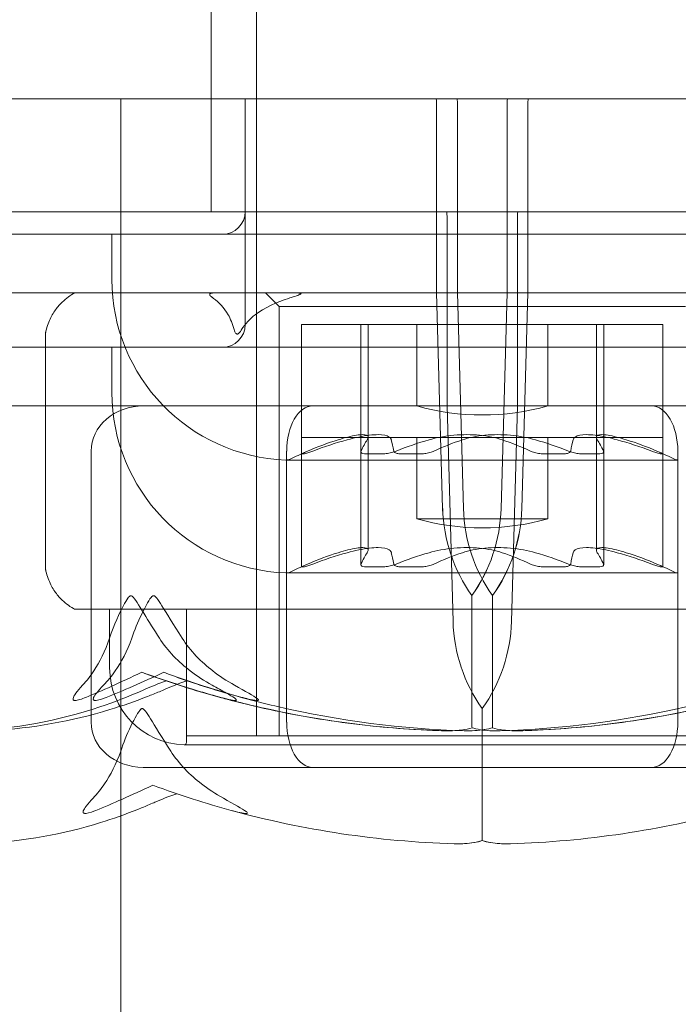
# Model space of a CAD drawing. Units: millimetres. Extents: x -2550 to 4476, y -2050 to 4926.
# Drawn here: x 2866 to 2881, y 2814 to 2835 of the extents above; entities that cross this region are included whole.
import ezdxf

# ---------------------------------------------------------------- set-up
doc = ezdxf.new("R2010")
doc.units = ezdxf.units.MM

# ---------------------------------------------------------------- blocks, each defined once
blk = doc.blocks.new('A$C4a9164ee')
at = {"color": 0, "linetype": 'Continuous', "lineweight": 0}
for p, q in [((-5385.564, -676.359), (-5385.564, -576.359)), ((-5386.564, -666.059), (-5386.564, -672.059)), ((-5388.386, -669.559), (-5403.596, -669.559)), ((-5388.564, -669.559), (-5388.564, -703.559)), ((-5388.239, -669.559), (-5388.386, -669.559)), ((-5388.239, -669.559), (-5387.235, -669.559)), ((-5386.397, -669.559), (-5387.235, -669.559)), ((-5374.061, -669.559), (-5386.397, -669.559)), ((-5385.814, -669.559), (-5385.814, -672.059)), ((-5381.575, -669.659), (-5381.575, -673.859)), ((-5381.114, -673.859), (-5381.114, -669.659)), ((-5380.015, -673.859), (-5380.015, -669.659)), ((-5379.554, -669.659), (-5379.554, -673.859)), ((-5388.594, -672.059), (-5403.596, -672.059)), ((-5388.484, -672.059), (-5388.594, -672.059)), ((-5388.484, -672.059), (-5387.486, -672.059)), ((-5386.73, -672.059), (-5387.486, -672.059)), ((-5374.399, -672.059), (-5386.73, -672.059)), ((-5385.814, -672.059), (-5385.814, -674.559)), ((-5385.564, -676.359), (-5385.564, -672.059)), ((-5381.344, -676.359), (-5381.344, -672.159)), ((-5379.785, -672.159), (-5379.785, -676.359)), ((-5368.564, -672.559), (-5392.564, -672.559)), ((-5388.764, -672.559), (-5388.764, -673.559)), ((-5367.314, -673.859), (-5393.814, -673.859)), ((-5367.314, -673.859), (-5393.066, -673.859)), ((-5385.064, -674.159), (-5385.364, -673.859)), ((-5381.575, -673.859), (-5381.441, -678.628)), ((-5381.575, -673.859), (-5381.441, -678.628)), ((-5380.981, -678.628), (-5381.114, -673.859)), ((-5380.981, -678.628), (-5381.114, -673.859)), ((-5380.148, -678.628), (-5380.015, -673.859)), ((-5380.148, -678.628), (-5380.015, -673.859)), ((-5379.554, -673.859), (-5379.688, -678.628)), ((-5379.554, -673.859), (-5379.688, -678.628)), ((-5385.064, -674.159), (-5383.082, -674.159)), ((-5385.064, -674.159), (-5385.064, -680.859)), ((-5383.082, -674.159), (-5376.064, -674.159)), ((-5384.564, -674.559), (-5384.431, -674.559)), ((-5384.564, -677.059), (-5384.564, -674.559)), ((-5384.431, -674.559), (-5383.754, -674.559)), ((-5383.754, -674.559), (-5383.253, -674.559)), ((-5383.253, -674.559), (-5383.132, -674.559)), ((-5383.253, -677.059), (-5383.253, -674.559)), ((-5383.132, -674.559), (-5382.785, -674.559)), ((-5383.091, -674.559), (-5383.091, -677.052)), ((-5382.785, -674.559), (-5382.474, -674.559)), ((-5382.474, -674.559), (-5381.741, -674.559)), ((-5382.014, -676.359), (-5382.014, -674.559)), ((-5381.741, -674.559), (-5380.124, -674.559)), ((-5380.124, -674.559), (-5379.496, -674.559)), ((-5379.496, -674.559), (-5379.186, -674.559)), ((-5379.186, -674.559), (-5378.788, -674.559)), ((-5379.114, -676.359), (-5379.114, -674.559)), ((-5378.788, -674.559), (-5378.607, -674.559)), ((-5378.607, -674.559), (-5378.551, -674.559)), ((-5378.551, -674.559), (-5377.576, -674.559)), ((-5378.038, -674.559), (-5378.038, -677.052)), ((-5377.876, -677.059), (-5377.876, -674.559)), ((-5377.576, -674.559), (-5376.811, -674.559)), ((-5376.811, -674.559), (-5376.618, -674.559)), ((-5376.618, -674.559), (-5376.567, -674.559)), ((-5376.567, -674.559), (-5376.565, -674.559)), ((-5376.565, -677.059), (-5376.565, -674.559)), ((-5390.238, -674.778), (-5390.238, -679.94)), ((-5368.564, -675.059), (-5392.564, -675.059)), ((-5388.764, -675.059), (-5388.764, -676.059)), ((-5367.314, -676.359), (-5393.814, -676.359)), ((-5367.314, -676.359), (-5393.814, -676.359)), ((-5385.564, -676.359), (-5385.564, -683.659)), ((-5381.211, -681.128), (-5381.344, -676.359)), ((-5379.785, -676.359), (-5379.918, -681.128)), ((-5384.564, -677.059), (-5384.431, -677.059)), ((-5384.564, -679.92), (-5384.564, -677.059)), ((-5384.431, -677.059), (-5383.754, -677.059)), ((-5383.754, -677.059), (-5383.253, -677.059)), ((-5383.253, -677.059), (-5383.132, -677.059)), ((-5383.253, -679.876), (-5383.253, -677.059)), ((-5383.132, -677.059), (-5382.785, -677.059)), ((-5383.091, -677.059), (-5383.091, -679.552)), ((-5382.785, -677.059), (-5382.474, -677.059)), ((-5382.474, -677.059), (-5381.741, -677.059)), ((-5382.014, -678.859), (-5382.014, -677.059)), ((-5381.741, -677.059), (-5380.124, -677.059)), ((-5380.124, -677.059), (-5379.496, -677.059)), ((-5379.496, -677.059), (-5379.186, -677.059)), ((-5379.186, -677.059), (-5378.788, -677.059)), ((-5379.114, -678.859), (-5379.114, -677.059)), ((-5378.788, -677.059), (-5378.607, -677.059)), ((-5378.607, -677.059), (-5378.551, -677.059)), ((-5378.551, -677.059), (-5377.576, -677.059)), ((-5378.038, -677.059), (-5378.038, -679.552)), ((-5377.876, -679.876), (-5377.876, -677.059)), ((-5377.576, -677.059), (-5376.811, -677.059)), ((-5376.811, -677.059), (-5376.618, -677.059)), ((-5376.618, -677.059), (-5376.567, -677.059)), ((-5376.567, -677.059), (-5376.565, -677.059)), ((-5376.565, -679.92), (-5376.565, -677.059)), ((-5389.225, -677.359), (-5389.225, -683.359)), ((-5384.895, -677.359), (-5384.895, -683.359)), ((-5376.234, -677.359), (-5376.234, -683.359)), ((-5384.905, -677.556), (-5376.224, -677.556)), ((-5380.735, -678.859), (-5382.014, -678.859)), ((-5379.114, -678.859), (-5380.735, -678.859)), ((-5384.905, -680.056), (-5376.224, -680.056)), ((-5380.795, -680.559), (-5380.792, -680.559)), ((-5380.792, -680.559), (-5380.792, -683.359)), ((-5380.337, -680.559), (-5380.337, -683.359)), ((-5380.334, -680.559), (-5380.337, -680.559)), ((-5389.548, -680.859), (-5389.566, -680.859)), ((-5389.548, -680.859), (-5386.549, -680.859)), ((-5388.814, -680.859), (-5388.814, -682.159)), ((-5387.114, -680.859), (-5387.114, -683.659)), ((-5387.114, -680.859), (-5387.114, -683.808)), ((-5384.563, -680.859), (-5386.549, -680.859)), ((-5385.064, -680.859), (-5385.064, -683.659)), ((-5384.563, -680.859), (-5377.733, -680.859)), ((-5375.58, -680.859), (-5377.733, -680.859)), ((-5380.564, -683.059), (-5380.564, -685.859)), ((-5387.114, -683.659), (-5384.229, -683.659)), ((-5384.229, -683.659), (-5374.014, -683.659)), ((-5387.164, -683.858), (-5373.964, -683.858)), ((-5388.07, -684.359), (-5384.317, -684.359)), ((-5384.317, -684.359), (-5376.812, -684.359)), ((-5376.812, -684.359), (-5373.059, -684.359))]:
    blk.add_line(p, q, dxfattribs=at)
for centre, radius, start, end in [((-5386.314, -672.059), 0.5, 270, 0), ((-5384.764, -673.559), 4, 180, 267.8753), ((-5388.914, -675.059), 1.379, 120.6458, 135.4374), ((-5389.566, -673.959), 0.1, 90, 120.6458), ((-5386.314, -674.559), 0.5, 270, 0), ((-5384.764, -676.059), 4, 180, 267.8753), ((-5380.564, -671.203), 5.356, 254.2934, 285.7066), ((-5380.564, -686.304), 9.745, 113.6068, 115.8801), ((-5380.564, -686.304), 9.745, 64.1199, 66.3932), ((-5384.905, -677.356), 0.2, 267.8753, 270), ((-5384.905, -677.356), 0.2, 270, 295.8801), ((-5376.224, -677.356), 0.2, 244.1199, 270), ((-5380.564, -673.703), 5.356, 254.2934, 285.7066), ((-5380.564, -688.804), 9.745, 113.6068, 115.8801), ((-5380.564, -688.804), 9.745, 64.1199, 66.3932), ((-5384.905, -679.856), 0.2, 267.8753, 270), ((-5384.905, -679.856), 0.2, 270, 295.8801), ((-5376.224, -679.856), 0.2, 244.1199, 270), ((-5388.914, -679.659), 1.379, 224.5626, 239.3542), ((-5389.566, -680.759), 0.1, 239.3542, 270), ((-5377.712, -681.03), 3.5, 181.6, 215.4281), ((-5383.416, -681.03), 3.5, 324.5719, 358.4), ((-5387.114, -682.159), 1.7, 180, 268.2635), ((-5387.164, -683.808), 0.05, 268.2635, 270), ((-5387.164, -683.808), 0.05, 270, 360), ((-5380.564, -665.001), 21.058, 254.688, 268.301), ((-5380.564, -665.001), 21.058, 271.699, 285.312)]:
    blk.add_arc(centre, radius, start, end, dxfattribs=at)
at = {"color": 0, "linetype": 'Continuous', "lineweight": 0, "extrusion": (0, 0, -1)}
for centre, major_axis, ratio, start_param, end_param in [((-5381.586, -669.659), (0, 0.1), 0.11234, 0, 1.570796), ((-5388.07, -677.359), (1.155, 0), 0.866025, -3.141593, -1.570796), ((-5384.317, -677.359), (0, -1), 0.57735, -4.712389, -3.141593), ((-5381.322, -686.304), (0, 9.498), 0.9376, -0.343017, -0.253121), ((-5382.713, -686.304), (0, 9.498), 0.167668, -0.343017, -0.253121), ((-5382.739, -686.304), (0, 9.498), 0.067826, 0.253121, 0.343017), ((-5379.174, -686.304), (0, 9.498), 0.769932, -0.343017, -0.253121), ((-5381.524, -686.304), (0, 9.498), 0.897944, 0.253121, 0.343017), ((-5379.349, -686.304), (0, 9.498), 0.830118, 0.253121, 0.343017), ((-5384.537, -686.304), (0, 8.886), 0.117896, -0.024376, 0.024376), ((-5382.142, -686.304), (0, 8.886), 0.918934, -0.024376, 0.024376), ((-5378.17, -686.304), (0, 8.886), 0.801038, -0.024376, 0.024376), ((-5377.483, -678.53), (0, 3.5), 0.999904, -2.189134, -1.598722), ((-5377.495, -678.53), (0, 3.5), 0.996358, -2.189134, -1.598722), ((-5383.199, -678.53), (3.512, 0), 0.996561, 0.027925, 0.618338), ((-5383.186, -678.53), (0, -3.5), 0.999904, -1.542871, -0.952459), ((-5381.322, -688.804), (0, 9.498), 0.9376, -0.343017, -0.253121), ((-5382.713, -688.804), (0, 9.498), 0.167668, -0.343017, -0.253121), ((-5382.739, -688.804), (0, 9.498), 0.067826, 0.253121, 0.343017), ((-5379.174, -688.804), (0, 9.498), 0.769932, -0.343017, -0.253121), ((-5381.524, -688.804), (0, 9.498), 0.897944, 0.253121, 0.343017), ((-5379.349, -688.804), (0, 9.498), 0.830118, 0.253121, 0.343017), ((-5384.537, -688.804), (0, 8.886), 0.117896, -0.024376, 0.024376), ((-5382.142, -688.804), (0, 8.886), 0.918934, -0.024376, 0.024376), ((-5378.17, -688.804), (0, 8.886), 0.801038, -0.024376, 0.024376), ((-5380.564, -662.501), (21.759, 0), 0.967781, 1.89778, 1.924542), ((-5380.564, -662.501), (0, -21.058), 0.966518, 0.326983, 0.353746), ((-5388.07, -683.359), (-1.155, 0), 0.866025, -1.570796, 0), ((-5384.317, -683.359), (0, 1), 0.57735, -3.141593, -1.570796)]:
    blk.add_ellipse(centre, major_axis=major_axis, ratio=ratio, start_param=start_param, end_param=end_param, dxfattribs=at)
at = {"color": 0, "linetype": 'Continuous', "lineweight": 0}
for centre, major_axis, ratio, start_param, end_param in [((-5381.128, -669.659), (0, -0.1), 0.139999, -4.712389, -3.141593), ((-5380.001, -669.659), (0, 0.1), 0.139999, 0, 1.570796), ((-5379.543, -669.659), (0, -0.1), 0.11234, -3.141593, -1.570796), ((-5381.357, -672.159), (0, -0.1), 0.126182, -4.712389, -3.141593), ((-5379.772, -672.159), (0, -0.1), 0.126182, -3.141593, -1.570796), ((-5376.812, -677.359), (0, -1), 0.57735, -4.712389, -3.141593), ((-5381.78, -686.304), (0, 9.498), 0.830118, 0.253121, 0.343017), ((-5379.605, -686.304), (0, 9.498), 0.897944, 0.253121, 0.343017), ((-5381.955, -686.304), (0, 9.498), 0.769932, -0.343017, -0.253121), ((-5378.39, -686.304), (0, 9.498), 0.067826, 0.253121, 0.343017), ((-5378.416, -686.304), (0, 9.498), 0.167668, -0.343017, -0.253121), ((-5379.807, -686.304), (0, 9.498), 0.9376, -0.343017, -0.253121), ((-5382.959, -686.304), (0, 8.886), 0.801038, -0.024376, 0.024376), ((-5378.987, -686.304), (0, 8.886), 0.918934, -0.024376, 0.024376), ((-5376.592, -686.304), (0, 8.886), 0.117896, -0.024376, 0.024376), ((-5377.93, -678.53), (-3.512, 0), 0.996561, 0.027925, 0.618338), ((-5377.943, -678.53), (0, -3.5), 0.999904, -1.542871, -0.952459), ((-5383.646, -678.53), (0, 3.5), 0.999904, -2.189134, -1.598722), ((-5383.634, -678.53), (0, 3.5), 0.996358, -2.189134, -1.598722), ((-5381.78, -688.804), (0, 9.498), 0.830118, 0.253121, 0.343017), ((-5379.605, -688.804), (0, 9.498), 0.897944, 0.253121, 0.343017), ((-5381.955, -688.804), (0, 9.498), 0.769932, -0.343017, -0.253121), ((-5378.39, -688.804), (0, 9.498), 0.067826, 0.253121, 0.343017), ((-5378.416, -688.804), (0, 9.498), 0.167668, -0.343017, -0.253121), ((-5379.807, -688.804), (0, 9.498), 0.9376, -0.343017, -0.253121), ((-5382.959, -688.804), (0, 8.886), 0.801038, -0.024376, 0.024376), ((-5378.987, -688.804), (0, 8.886), 0.918934, -0.024376, 0.024376), ((-5376.592, -688.804), (0, 8.886), 0.117896, -0.024376, 0.024376), ((-5376.812, -683.359), (0, 1), 0.57735, -3.141593, -1.570796)]:
    blk.add_ellipse(centre, major_axis=major_axis, ratio=ratio, start_param=start_param, end_param=end_param, dxfattribs=at)
for points, knots in [([(-5386.54, -673.959), (-5386.545, -673.956), (-5386.55, -673.952), (-5386.575, -673.933), (-5386.589, -673.919), (-5386.598, -673.901), (-5386.6, -673.895), (-5386.599, -673.886), (-5386.599, -673.883), (-5386.596, -673.879), (-5386.595, -673.877), (-5386.591, -673.874), (-5386.59, -673.873), (-5386.585, -673.87), (-5386.583, -673.869), (-5386.576, -673.866), (-5386.572, -673.865), (-5386.562, -673.862), (-5386.556, -673.861), (-5386.542, -673.86), (-5386.533, -673.859), (-5386.523, -673.859), (-5386.52, -673.859), (-5386.518, -673.859)], [-0.0810389, -0.0810389, -0.0810389, -0.0810389, -0.07768755, -0.07768755, -0.06192411, -0.06192411, -0.0558771, -0.0558771, -0.05330019, -0.05330019, -0.05184342, -0.05184342, -0.05073123, -0.05073123, -0.04950786, -0.04950786, -0.04769336, -0.04769336, -0.04517154, -0.04517154, -0.04098571, -0.04098571, -0.03972293, -0.03972293, -0.03972293, -0.03972293]), ([(-5384.633, -673.859), (-5384.627, -673.859), (-5384.621, -673.859), (-5384.608, -673.86), (-5384.6, -673.86), (-5384.589, -673.862), (-5384.585, -673.863), (-5384.58, -673.866), (-5384.578, -673.867), (-5384.577, -673.869), (-5384.576, -673.871), (-5384.577, -673.873), (-5384.578, -673.875), (-5384.582, -673.879), (-5384.584, -673.881), (-5384.593, -673.886), (-5384.599, -673.89), (-5384.619, -673.899), (-5384.635, -673.906), (-5384.688, -673.926), (-5384.738, -673.942), (-5384.794, -673.959)], [0.03886345, 0.03886345, 0.03886345, 0.03886345, 0.04161464, 0.04161464, 0.04530148, 0.04530148, 0.04774127, 0.04774127, 0.04926927, 0.04926927, 0.0505413, 0.0505413, 0.05192749, 0.05192749, 0.05388136, 0.05388136, 0.05724586, 0.05724586, 0.06493196, 0.06493196, 0.08480098, 0.08480098, 0.08480098, 0.08480098]), ([(-5389.896, -674.092), (-5389.923, -674.119), (-5389.949, -674.148), (-5390, -674.211), (-5390.025, -674.245), (-5390.072, -674.319), (-5390.095, -674.359), (-5390.139, -674.445), (-5390.159, -674.492), (-5390.196, -674.592), (-5390.212, -674.645), (-5390.226, -674.703)], [0.13449305, 0.13449305, 0.13449305, 0.13449305, 0.15266041, 0.15266041, 0.17082778, 0.17082778, 0.18899514, 0.18899514, 0.20716251, 0.20716251, 0.22532987, 0.22532987, 0.22532987, 0.22532987]), ([(-5386.058, -674.666), (-5386.091, -674.544), (-5386.141, -674.427), (-5386.28, -674.184), (-5386.405, -674.057), (-5386.522, -673.972), (-5386.531, -673.965), (-5386.54, -673.959)], [1.5762113, 1.5762113, 1.5762113, 1.5762113, 1.6178337, 1.6178337, 1.6959587, 1.6959587, 1.7023959, 1.7023959, 1.7023959, 1.7023959]), ([(-5384.794, -673.959), (-5384.814, -673.965), (-5384.835, -673.972), (-5385.103, -674.057), (-5385.388, -674.184), (-5385.703, -674.427), (-5385.818, -674.544), (-5385.892, -674.666)], [0.3466474, 0.3466474, 0.3466474, 0.3466474, 0.3530846, 0.3530846, 0.4312096, 0.4312096, 0.472832, 0.472832, 0.472832, 0.472832]), ([(-5390.226, -674.703), (-5390.227, -674.707), (-5390.228, -674.712), (-5390.23, -674.722), (-5390.231, -674.726), (-5390.233, -674.735), (-5390.234, -674.739), (-5390.235, -674.748), (-5390.236, -674.752), (-5390.237, -674.762), (-5390.238, -674.763), (-5390.238, -674.778)], [0, 0, 0, 0, 0.001431276, 0.001431276, 0.002862552, 0.002862552, 0.004293827, 0.004293827, 0.005725103, 0.005725103, 0.007156379, 0.007156379, 0.007156379, 0.007156379]), ([(-5385.892, -674.666), (-5385.895, -674.671), (-5385.898, -674.676), (-5385.913, -674.699), (-5385.927, -674.72), (-5385.952, -674.749), (-5385.961, -674.757), (-5385.973, -674.764), (-5385.977, -674.766), (-5385.984, -674.768), (-5385.986, -674.769), (-5385.991, -674.769), (-5385.994, -674.769), (-5385.999, -674.767), (-5386.002, -674.766), (-5386.011, -674.761), (-5386.018, -674.756), (-5386.038, -674.728), (-5386.047, -674.703), (-5386.054, -674.68), (-5386.056, -674.673), (-5386.058, -674.666)], [-0.09226215, -0.09226215, -0.09226215, -0.09226215, -0.09106561, -0.09106561, -0.08601443, -0.08601443, -0.08210479, -0.08210479, -0.08002341, -0.08002341, -0.07879183, -0.07879183, -0.07764132, -0.07764132, -0.07601095, -0.07601095, -0.07273603, -0.07273603, -0.06667102, -0.06667102, -0.06446871, -0.06446871, -0.06446871, -0.06446871]), ([(-5383.112, -677.109), (-5383.096, -677.085), (-5383.089, -677.064), (-5383.094, -677.012), (-5383.138, -676.995), (-5383.212, -676.995), (-5383.286, -676.995), (-5383.398, -677.012), (-5383.605, -677.064), (-5383.678, -677.085), (-5383.754, -677.109)], [-0.0833284, -0.0833284, -0.0833284, -0.0833284, -0.0561491, -0.0561491, 0, 0, 0, 0.0561491, 0.0561491, 0.0833284, 0.0833284, 0.0833284, 0.0833284]), ([(-5383.552, -677.109), (-5383.466, -677.085), (-5383.381, -677.064), (-5383.133, -677.012), (-5382.984, -676.995), (-5382.872, -676.995), (-5382.76, -676.995), (-5382.672, -677.012), (-5382.599, -677.064), (-5382.584, -677.085), (-5382.577, -677.109)], [-0.0833284, -0.0833284, -0.0833284, -0.0833284, -0.0561491, -0.0561491, 0, 0, 0, 0.0561491, 0.0561491, 0.0833284, 0.0833284, 0.0833284, 0.0833284]), ([(-5380.124, -677.109), (-5380.195, -677.085), (-5380.272, -677.064), (-5380.526, -677.012), (-5380.718, -676.995), (-5380.904, -676.995), (-5381.09, -676.995), (-5381.291, -677.012), (-5381.57, -677.064), (-5381.659, -677.085), (-5381.741, -677.109)], [-0.0833284, -0.0833284, -0.0833284, -0.0833284, -0.0561491, -0.0561491, 0, 0, 0, 0.0561491, 0.0561491, 0.0833284, 0.0833284, 0.0833284, 0.0833284]), ([(-5381.005, -677.109), (-5380.934, -677.085), (-5380.856, -677.064), (-5380.603, -677.012), (-5380.411, -676.995), (-5380.225, -676.995), (-5380.039, -676.995), (-5379.838, -677.012), (-5379.559, -677.064), (-5379.47, -677.085), (-5379.388, -677.109)], [-0.0833284, -0.0833284, -0.0833284, -0.0833284, -0.0561491, -0.0561491, 0, 0, 0, 0.0561491, 0.0561491, 0.0833284, 0.0833284, 0.0833284, 0.0833284]), ([(-5377.576, -677.109), (-5377.663, -677.085), (-5377.748, -677.064), (-5377.996, -677.012), (-5378.144, -676.995), (-5378.256, -676.995), (-5378.368, -676.995), (-5378.457, -677.012), (-5378.53, -677.064), (-5378.545, -677.085), (-5378.551, -677.109)], [-0.0833284, -0.0833284, -0.0833284, -0.0833284, -0.0561491, -0.0561491, 0, 0, 0, 0.0561491, 0.0561491, 0.0833284, 0.0833284, 0.0833284, 0.0833284]), ([(-5378.017, -677.109), (-5378.033, -677.085), (-5378.04, -677.064), (-5378.035, -677.012), (-5377.991, -676.995), (-5377.917, -676.995), (-5377.843, -676.995), (-5377.731, -677.012), (-5377.524, -677.064), (-5377.451, -677.085), (-5377.375, -677.109)], [-0.0833284, -0.0833284, -0.0833284, -0.0833284, -0.0561491, -0.0561491, 0, 0, 0, 0.0561491, 0.0561491, 0.0833284, 0.0833284, 0.0833284, 0.0833284]), ([(-5384.431, -677.359), (-5384.444, -677.365), (-5384.456, -677.37), (-5384.497, -677.388), (-5384.521, -677.398), (-5384.537, -677.406), (-5384.552, -677.413), (-5384.562, -677.418), (-5384.565, -677.421), (-5384.564, -677.421), (-5384.562, -677.42)], [-0.01634781, -0.01634781, -0.01634781, -0.01634781, -0.01171475, -0.01171475, 0, 0, 0, 0.01139433, 0.01139433, 0.01586756, 0.01586756, 0.01586756, 0.01586756]), ([(-5384.511, -677.42), (-5384.509, -677.421), (-5384.506, -677.421), (-5384.491, -677.418), (-5384.472, -677.413), (-5384.449, -677.406), (-5384.425, -677.398), (-5384.394, -677.388), (-5384.346, -677.37), (-5384.332, -677.365), (-5384.317, -677.359)], [-0.01585624, -0.01585624, -0.01585624, -0.01585624, -0.01126064, -0.01126064, 0, 0, 0, 0.01171475, 0.01171475, 0.01634781, 0.01634781, 0.01634781, 0.01634781]), ([(-5383.132, -677.42), (-5383.145, -677.421), (-5383.157, -677.421), (-5383.196, -677.418), (-5383.218, -677.413), (-5383.231, -677.406), (-5383.246, -677.398), (-5383.253, -677.388), (-5383.253, -677.37), (-5383.251, -677.365), (-5383.249, -677.359)], [-0.01585624, -0.01585624, -0.01585624, -0.01585624, -0.01126064, -0.01126064, 0, 0, 0, 0.01171475, 0.01171475, 0.01634781, 0.01634781, 0.01634781, 0.01634781]), ([(-5382.474, -677.359), (-5382.488, -677.365), (-5382.502, -677.37), (-5382.555, -677.388), (-5382.596, -677.398), (-5382.634, -677.406), (-5382.671, -677.413), (-5382.71, -677.418), (-5382.76, -677.421), (-5382.773, -677.421), (-5382.785, -677.42)], [-0.01634781, -0.01634781, -0.01634781, -0.01634781, -0.01171475, -0.01171475, 0, 0, 0, 0.01139433, 0.01139433, 0.01586756, 0.01586756, 0.01586756, 0.01586756]), ([(-5382.522, -677.359), (-5382.521, -677.365), (-5382.519, -677.37), (-5382.507, -677.388), (-5382.49, -677.398), (-5382.468, -677.406), (-5382.446, -677.413), (-5382.417, -677.418), (-5382.37, -677.421), (-5382.356, -677.421), (-5382.341, -677.42)], [-0.01634781, -0.01634781, -0.01634781, -0.01634781, -0.01171475, -0.01171475, 0, 0, 0, 0.01126064, 0.01126064, 0.01585624, 0.01585624, 0.01585624, 0.01585624]), ([(-5381.943, -677.42), (-5381.928, -677.421), (-5381.913, -677.421), (-5381.859, -677.418), (-5381.818, -677.413), (-5381.782, -677.406), (-5381.744, -677.398), (-5381.705, -677.388), (-5381.658, -677.37), (-5381.645, -677.365), (-5381.633, -677.359)], [-0.01585624, -0.01585624, -0.01585624, -0.01585624, -0.01126064, -0.01126064, 0, 0, 0, 0.01171475, 0.01171475, 0.01634781, 0.01634781, 0.01634781, 0.01634781]), ([(-5379.186, -677.42), (-5379.201, -677.421), (-5379.216, -677.421), (-5379.27, -677.418), (-5379.311, -677.413), (-5379.347, -677.406), (-5379.385, -677.398), (-5379.424, -677.387), (-5379.472, -677.37), (-5379.484, -677.365), (-5379.496, -677.359)], [-0.01585624, -0.01585624, -0.01585624, -0.01585624, -0.01126064, -0.01126064, 0, 0, 0, 0.01184912, 0.01184912, 0.0163582, 0.0163582, 0.0163582, 0.0163582]), ([(-5378.607, -677.359), (-5378.608, -677.365), (-5378.61, -677.37), (-5378.622, -677.388), (-5378.639, -677.398), (-5378.661, -677.406), (-5378.683, -677.413), (-5378.712, -677.418), (-5378.759, -677.421), (-5378.773, -677.421), (-5378.788, -677.42)], [-0.01634781, -0.01634781, -0.01634781, -0.01634781, -0.01171475, -0.01171475, 0, 0, 0, 0.01126064, 0.01126064, 0.01585624, 0.01585624, 0.01585624, 0.01585624]), ([(-5378.655, -677.359), (-5378.641, -677.365), (-5378.627, -677.37), (-5378.574, -677.388), (-5378.533, -677.398), (-5378.495, -677.406), (-5378.458, -677.413), (-5378.419, -677.418), (-5378.369, -677.421), (-5378.356, -677.421), (-5378.343, -677.42)], [-0.01634781, -0.01634781, -0.01634781, -0.01634781, -0.01171475, -0.01171475, 0, 0, 0, 0.01139433, 0.01139433, 0.01586756, 0.01586756, 0.01586756, 0.01586756]), ([(-5377.997, -677.42), (-5377.984, -677.421), (-5377.971, -677.421), (-5377.933, -677.418), (-5377.911, -677.413), (-5377.898, -677.406), (-5377.883, -677.398), (-5377.875, -677.387), (-5377.876, -677.37), (-5377.878, -677.365), (-5377.88, -677.359)], [-0.01585624, -0.01585624, -0.01585624, -0.01585624, -0.01126064, -0.01126064, 0, 0, 0, 0.01184912, 0.01184912, 0.0163582, 0.0163582, 0.0163582, 0.0163582]), ([(-5376.618, -677.42), (-5376.62, -677.421), (-5376.623, -677.421), (-5376.638, -677.418), (-5376.657, -677.413), (-5376.68, -677.406), (-5376.704, -677.398), (-5376.735, -677.388), (-5376.783, -677.37), (-5376.797, -677.365), (-5376.811, -677.359)], [-0.01585624, -0.01585624, -0.01585624, -0.01585624, -0.01126064, -0.01126064, 0, 0, 0, 0.01171475, 0.01171475, 0.01634781, 0.01634781, 0.01634781, 0.01634781]), ([(-5376.697, -677.359), (-5376.685, -677.365), (-5376.672, -677.37), (-5376.632, -677.388), (-5376.608, -677.398), (-5376.592, -677.406), (-5376.577, -677.413), (-5376.567, -677.418), (-5376.564, -677.421), (-5376.565, -677.421), (-5376.567, -677.42)], [-0.01634781, -0.01634781, -0.01634781, -0.01634781, -0.01171475, -0.01171475, 0, 0, 0, 0.01139433, 0.01139433, 0.01586756, 0.01586756, 0.01586756, 0.01586756]), ([(-5383.112, -679.609), (-5383.096, -679.585), (-5383.089, -679.564), (-5383.094, -679.512), (-5383.138, -679.495), (-5383.212, -679.495), (-5383.286, -679.495), (-5383.398, -679.512), (-5383.605, -679.564), (-5383.678, -679.585), (-5383.754, -679.609)], [-0.0833284, -0.0833284, -0.0833284, -0.0833284, -0.0561491, -0.0561491, 0, 0, 0, 0.0561491, 0.0561491, 0.0833284, 0.0833284, 0.0833284, 0.0833284]), ([(-5383.552, -679.609), (-5383.466, -679.585), (-5383.381, -679.564), (-5383.133, -679.512), (-5382.984, -679.495), (-5382.872, -679.495), (-5382.76, -679.495), (-5382.672, -679.512), (-5382.599, -679.564), (-5382.584, -679.585), (-5382.577, -679.609)], [-0.0833284, -0.0833284, -0.0833284, -0.0833284, -0.0561491, -0.0561491, 0, 0, 0, 0.0561491, 0.0561491, 0.0833284, 0.0833284, 0.0833284, 0.0833284]), ([(-5380.124, -679.609), (-5380.195, -679.585), (-5380.272, -679.564), (-5380.526, -679.512), (-5380.718, -679.495), (-5380.904, -679.495), (-5381.09, -679.495), (-5381.291, -679.512), (-5381.57, -679.564), (-5381.659, -679.585), (-5381.741, -679.609)], [-0.0833284, -0.0833284, -0.0833284, -0.0833284, -0.0561491, -0.0561491, 0, 0, 0, 0.0561491, 0.0561491, 0.0833284, 0.0833284, 0.0833284, 0.0833284]), ([(-5381.005, -679.609), (-5380.934, -679.585), (-5380.856, -679.564), (-5380.603, -679.512), (-5380.411, -679.495), (-5380.225, -679.495), (-5380.039, -679.495), (-5379.838, -679.512), (-5379.559, -679.564), (-5379.47, -679.585), (-5379.388, -679.609)], [-0.0833284, -0.0833284, -0.0833284, -0.0833284, -0.0561491, -0.0561491, 0, 0, 0, 0.0561491, 0.0561491, 0.0833284, 0.0833284, 0.0833284, 0.0833284]), ([(-5377.576, -679.609), (-5377.663, -679.585), (-5377.748, -679.564), (-5377.996, -679.512), (-5378.144, -679.495), (-5378.256, -679.495), (-5378.368, -679.495), (-5378.457, -679.512), (-5378.53, -679.564), (-5378.545, -679.585), (-5378.551, -679.609)], [-0.0833284, -0.0833284, -0.0833284, -0.0833284, -0.0561491, -0.0561491, 0, 0, 0, 0.0561491, 0.0561491, 0.0833284, 0.0833284, 0.0833284, 0.0833284]), ([(-5378.017, -679.609), (-5378.033, -679.585), (-5378.04, -679.564), (-5378.035, -679.512), (-5377.991, -679.495), (-5377.917, -679.495), (-5377.843, -679.495), (-5377.731, -679.512), (-5377.524, -679.564), (-5377.451, -679.585), (-5377.375, -679.609)], [-0.0833284, -0.0833284, -0.0833284, -0.0833284, -0.0561491, -0.0561491, 0, 0, 0, 0.0561491, 0.0561491, 0.0833284, 0.0833284, 0.0833284, 0.0833284]), ([(-5390.238, -679.94), (-5390.238, -679.945), (-5390.238, -679.948), (-5390.238, -679.955), (-5390.237, -679.957), (-5390.236, -679.965), (-5390.235, -679.97), (-5390.234, -679.979), (-5390.233, -679.984), (-5390.231, -679.993), (-5390.23, -679.997), (-5390.228, -680.006), (-5390.227, -680.01), (-5390.226, -680.015), (-5390.226, -680.015), (-5390.226, -680.016)], [0.008615724, 0.008615724, 0.008615724, 0.008615724, 0.009078408, 0.009078408, 0.009886549, 0.009886549, 0.011285724, 0.011285724, 0.012684898, 0.012684898, 0.014084073, 0.014084073, 0.015483248, 0.015483248, 0.015611598, 0.015611598, 0.015611598, 0.015611598]), ([(-5384.431, -679.859), (-5384.444, -679.865), (-5384.456, -679.87), (-5384.497, -679.888), (-5384.521, -679.898), (-5384.537, -679.906), (-5384.552, -679.913), (-5384.562, -679.918), (-5384.565, -679.921), (-5384.564, -679.921), (-5384.562, -679.92)], [-0.01634781, -0.01634781, -0.01634781, -0.01634781, -0.01171475, -0.01171475, 0, 0, 0, 0.01139433, 0.01139433, 0.01586756, 0.01586756, 0.01586756, 0.01586756]), ([(-5384.511, -679.92), (-5384.509, -679.921), (-5384.506, -679.921), (-5384.491, -679.918), (-5384.472, -679.913), (-5384.449, -679.906), (-5384.425, -679.898), (-5384.394, -679.888), (-5384.346, -679.87), (-5384.332, -679.865), (-5384.317, -679.859)], [-0.01585624, -0.01585624, -0.01585624, -0.01585624, -0.01126064, -0.01126064, 0, 0, 0, 0.01171475, 0.01171475, 0.01634781, 0.01634781, 0.01634781, 0.01634781]), ([(-5383.132, -679.92), (-5383.145, -679.921), (-5383.157, -679.921), (-5383.196, -679.918), (-5383.218, -679.913), (-5383.231, -679.906), (-5383.246, -679.898), (-5383.253, -679.887), (-5383.253, -679.87), (-5383.251, -679.865), (-5383.249, -679.859)], [-0.01585624, -0.01585624, -0.01585624, -0.01585624, -0.01126064, -0.01126064, 0, 0, 0, 0.01184912, 0.01184912, 0.0163582, 0.0163582, 0.0163582, 0.0163582]), ([(-5382.474, -679.859), (-5382.488, -679.865), (-5382.502, -679.87), (-5382.555, -679.888), (-5382.596, -679.898), (-5382.634, -679.906), (-5382.671, -679.913), (-5382.71, -679.918), (-5382.76, -679.921), (-5382.773, -679.921), (-5382.785, -679.92)], [-0.01634781, -0.01634781, -0.01634781, -0.01634781, -0.01171475, -0.01171475, 0, 0, 0, 0.01139433, 0.01139433, 0.01586756, 0.01586756, 0.01586756, 0.01586756]), ([(-5382.522, -679.859), (-5382.521, -679.865), (-5382.519, -679.87), (-5382.507, -679.888), (-5382.49, -679.898), (-5382.468, -679.906), (-5382.446, -679.913), (-5382.417, -679.918), (-5382.37, -679.921), (-5382.356, -679.921), (-5382.341, -679.92)], [-0.01634781, -0.01634781, -0.01634781, -0.01634781, -0.01171475, -0.01171475, 0, 0, 0, 0.01126064, 0.01126064, 0.01585624, 0.01585624, 0.01585624, 0.01585624]), ([(-5381.943, -679.92), (-5381.928, -679.921), (-5381.913, -679.921), (-5381.859, -679.918), (-5381.818, -679.913), (-5381.782, -679.906), (-5381.744, -679.898), (-5381.705, -679.887), (-5381.657, -679.87), (-5381.645, -679.865), (-5381.633, -679.859)], [-0.01585624, -0.01585624, -0.01585624, -0.01585624, -0.01126064, -0.01126064, 0, 0, 0, 0.01184912, 0.01184912, 0.0163582, 0.0163582, 0.0163582, 0.0163582]), ([(-5379.186, -679.92), (-5379.201, -679.921), (-5379.216, -679.921), (-5379.27, -679.918), (-5379.311, -679.913), (-5379.347, -679.906), (-5379.385, -679.898), (-5379.424, -679.888), (-5379.471, -679.87), (-5379.484, -679.865), (-5379.496, -679.859)], [-0.01585624, -0.01585624, -0.01585624, -0.01585624, -0.01126064, -0.01126064, 0, 0, 0, 0.01171475, 0.01171475, 0.01634781, 0.01634781, 0.01634781, 0.01634781]), ([(-5378.607, -679.859), (-5378.608, -679.865), (-5378.61, -679.87), (-5378.622, -679.888), (-5378.639, -679.898), (-5378.661, -679.906), (-5378.683, -679.913), (-5378.712, -679.918), (-5378.759, -679.921), (-5378.773, -679.921), (-5378.788, -679.92)], [-0.01634781, -0.01634781, -0.01634781, -0.01634781, -0.01171475, -0.01171475, 0, 0, 0, 0.01126064, 0.01126064, 0.01585624, 0.01585624, 0.01585624, 0.01585624]), ([(-5378.655, -679.859), (-5378.641, -679.865), (-5378.627, -679.87), (-5378.574, -679.888), (-5378.533, -679.898), (-5378.495, -679.906), (-5378.458, -679.913), (-5378.419, -679.918), (-5378.369, -679.921), (-5378.356, -679.921), (-5378.343, -679.92)], [-0.01634781, -0.01634781, -0.01634781, -0.01634781, -0.01171475, -0.01171475, 0, 0, 0, 0.01139433, 0.01139433, 0.01586756, 0.01586756, 0.01586756, 0.01586756]), ([(-5377.997, -679.92), (-5377.984, -679.921), (-5377.971, -679.921), (-5377.933, -679.918), (-5377.911, -679.913), (-5377.898, -679.906), (-5377.883, -679.898), (-5377.876, -679.888), (-5377.876, -679.87), (-5377.878, -679.865), (-5377.88, -679.859)], [-0.01585624, -0.01585624, -0.01585624, -0.01585624, -0.01126064, -0.01126064, 0, 0, 0, 0.01171475, 0.01171475, 0.01634781, 0.01634781, 0.01634781, 0.01634781]), ([(-5376.618, -679.92), (-5376.62, -679.921), (-5376.623, -679.921), (-5376.638, -679.918), (-5376.657, -679.913), (-5376.68, -679.906), (-5376.704, -679.898), (-5376.735, -679.888), (-5376.783, -679.87), (-5376.797, -679.865), (-5376.811, -679.859)], [-0.01585624, -0.01585624, -0.01585624, -0.01585624, -0.01126064, -0.01126064, 0, 0, 0, 0.01171475, 0.01171475, 0.01634781, 0.01634781, 0.01634781, 0.01634781]), ([(-5376.697, -679.859), (-5376.685, -679.865), (-5376.672, -679.87), (-5376.632, -679.888), (-5376.608, -679.898), (-5376.592, -679.906), (-5376.577, -679.913), (-5376.567, -679.918), (-5376.564, -679.921), (-5376.565, -679.921), (-5376.567, -679.92)], [-0.01634781, -0.01634781, -0.01634781, -0.01634781, -0.01171475, -0.01171475, 0, 0, 0, 0.01139433, 0.01139433, 0.01586756, 0.01586756, 0.01586756, 0.01586756]), ([(-5390.226, -680.016), (-5390.212, -680.073), (-5390.196, -680.126), (-5390.159, -680.226), (-5390.139, -680.273), (-5390.095, -680.359), (-5390.072, -680.399), (-5390.025, -680.473), (-5390, -680.507), (-5389.949, -680.57), (-5389.923, -680.599), (-5389.896, -680.626)], [0, 0, 0, 0, 0.01816736, 0.01816736, 0.03633473, 0.03633473, 0.05450209, 0.05450209, 0.07266946, 0.07266946, 0.09083682, 0.09083682, 0.09083682, 0.09083682]), ([(-5388.343, -680.559), (-5388.344, -680.559), (-5388.344, -680.559), (-5388.35, -680.559), (-5388.355, -680.561), (-5388.366, -680.566), (-5388.372, -680.57), (-5388.388, -680.584), (-5388.399, -680.597), (-5388.44, -680.654), (-5388.475, -680.716), (-5388.591, -680.936), (-5388.716, -681.196), (-5388.815, -681.499)], [0.1437039, 0.1437039, 0.1437039, 0.1437039, 0.1444525, 0.1444525, 0.1510698, 0.1510698, 0.1597648, 0.1597648, 0.1735994, 0.1735994, 0.2046593, 0.2046593, 0.2689442, 0.2689442, 0.2689442, 0.2689442]), ([(-5387.713, -681.499), (-5387.828, -681.318), (-5387.946, -681.132), (-5388.168, -680.771), (-5388.255, -680.621), (-5388.315, -680.569), (-5388.322, -680.565), (-5388.333, -680.56), (-5388.338, -680.559), (-5388.343, -680.559)], [0.0003058, 0.0003058, 0.0003058, 0.0003058, 0.0653852, 0.0653852, 0.1281758, 0.1281758, 0.1373774, 0.1373774, 0.1437039, 0.1437039, 0.1437039, 0.1437039]), ([(-5388.324, -681.499), (-5388.264, -681.324), (-5388.189, -681.145), (-5388.014, -680.781), (-5387.929, -680.624), (-5387.869, -680.569), (-5387.862, -680.565), (-5387.85, -680.56), (-5387.845, -680.559), (-5387.84, -680.559)], [0.0028316, 0.0028316, 0.0028316, 0.0028316, 0.0656737, 0.0656737, 0.1317737, 0.1317737, 0.1413427, 0.1413427, 0.1479937, 0.1479937, 0.1479937, 0.1479937]), ([(-5387.84, -680.559), (-5387.84, -680.559), (-5387.839, -680.559), (-5387.834, -680.559), (-5387.829, -680.561), (-5387.817, -680.566), (-5387.811, -680.57), (-5387.795, -680.584), (-5387.783, -680.596), (-5387.74, -680.652), (-5387.702, -680.712), (-5387.568, -680.925), (-5387.405, -681.189), (-5387.209, -681.499)], [0.1479937, 0.1479937, 0.1479937, 0.1479937, 0.1486355, 0.1486355, 0.1554195, 0.1554195, 0.1642588, 0.1642588, 0.1782601, 0.1782601, 0.2096165, 0.2096165, 0.2752831, 0.2752831, 0.2752831, 0.2752831]), ([(-5388.815, -681.499), (-5388.906, -681.777), (-5389.038, -682.036), (-5389.24, -682.338), (-5389.324, -682.445), (-5389.413, -682.542)], [3.7382233, 3.7382233, 3.7382233, 3.7382233, 3.8335399, 3.8335399, 3.8901312, 3.8901312, 3.8901312, 3.8901312]), ([(-5388.95, -682.542), (-5388.857, -682.445), (-5388.769, -682.338), (-5388.557, -682.036), (-5388.419, -681.777), (-5388.324, -681.499)], [0.9513258, 0.9513258, 0.9513258, 0.9513258, 1.0079171, 1.0079171, 1.1032338, 1.1032338, 1.1032338, 1.1032338]), ([(-5386.544, -682.542), (-5386.718, -682.445), (-5386.882, -682.338), (-5387.277, -682.036), (-5387.535, -681.777), (-5387.713, -681.499)], [0.9513258, 0.9513258, 0.9513258, 0.9513258, 1.0079171, 1.0079171, 1.1032338, 1.1032338, 1.1032338, 1.1032338]), ([(-5387.209, -681.499), (-5387.033, -681.777), (-5386.776, -682.036), (-5386.384, -682.338), (-5386.221, -682.445), (-5386.048, -682.542)], [3.7382233, 3.7382233, 3.7382233, 3.7382233, 3.8335399, 3.8335399, 3.8901312, 3.8901312, 3.8901312, 3.8901312]), ([(-5389.413, -682.542), (-5389.535, -682.675), (-5389.613, -682.78), (-5389.626, -682.843), (-5389.626, -682.852), (-5389.622, -682.861), (-5389.621, -682.864), (-5389.617, -682.868), (-5389.615, -682.87), (-5389.61, -682.873), (-5389.608, -682.874), (-5389.602, -682.876), (-5389.599, -682.877), (-5389.59, -682.878), (-5389.584, -682.879), (-5389.565, -682.879), (-5389.55, -682.877), (-5389.514, -682.87), (-5389.491, -682.864), (-5389.429, -682.845), (-5389.383, -682.828), (-5389.343, -682.812)], [0, 0, 0, 0, 0.083782, 0.083782, 0.0989561, 0.0989561, 0.1046942, 0.1046942, 0.1084847, 0.1084847, 0.1119261, 0.1119261, 0.1162251, 0.1162251, 0.1240905, 0.1240905, 0.1441922, 0.1441922, 0.1755415, 0.1755415, 0.2440323, 0.2440323, 0.2440323, 0.2440323]), ([(-5388.889, -682.812), (-5388.937, -682.831), (-5389.045, -682.872), (-5389.127, -682.879), (-5389.137, -682.879), (-5389.15, -682.877), (-5389.154, -682.876), (-5389.16, -682.874), (-5389.163, -682.873), (-5389.167, -682.87), (-5389.169, -682.868), (-5389.172, -682.865), (-5389.174, -682.862), (-5389.177, -682.856), (-5389.177, -682.852), (-5389.177, -682.837), (-5389.173, -682.825), (-5389.143, -682.758), (-5389.066, -682.662), (-5388.95, -682.542)], [0, 0, 0, 0, 0.02174223, 0.02174223, 0.02601828, 0.02601828, 0.02789892, 0.02789892, 0.02921621, 0.02921621, 0.03047758, 0.03047758, 0.03220078, 0.03220078, 0.03557757, 0.03557757, 0.0447634, 0.0447634, 0.09044834, 0.09044834, 0.09044834, 0.09044834]), ([(-5387.102, -682.443), (-5387.102, -682.443), (-5387.102, -682.444), (-5387.285, -682.506), (-5387.448, -682.569), (-5387.588, -682.63)], [-0.06235471, -0.06235471, -0.06235471, -0.06235471, -0.06220607, -0.06220607, 0, 0, 0, 0]), ([(-5387.553, -682.443), (-5387.553, -682.443), (-5387.552, -682.444), (-5387.369, -682.506), (-5387.175, -682.569), (-5386.977, -682.63)], [-0.06237952, -0.06237952, -0.06237952, -0.06237952, -0.06222742, -0.06222742, 0, 0, 0, 0]), ([(-5386.369, -682.812), (-5386.299, -682.831), (-5386.14, -682.871), (-5386.047, -682.879), (-5386.035, -682.879), (-5386.022, -682.877), (-5386.018, -682.877), (-5386.013, -682.874), (-5386.012, -682.873), (-5386.009, -682.871), (-5386.009, -682.869), (-5386.009, -682.866), (-5386.01, -682.864), (-5386.012, -682.858), (-5386.016, -682.854), (-5386.028, -682.842), (-5386.04, -682.833), (-5386.092, -682.797), (-5386.154, -682.76), (-5386.329, -682.661), (-5386.438, -682.601), (-5386.544, -682.542)], [0, 0, 0, 0, 0.02163494, 0.02163494, 0.02503799, 0.02503799, 0.02658143, 0.02658143, 0.02759534, 0.02759534, 0.02851464, 0.02851464, 0.02967905, 0.02967905, 0.03180712, 0.03180712, 0.03715407, 0.03715407, 0.05318117, 0.05318117, 0.07430463, 0.07430463, 0.07430463, 0.07430463]), ([(-5386.048, -682.542), (-5385.811, -682.675), (-5385.619, -682.78), (-5385.537, -682.843), (-5385.528, -682.852), (-5385.521, -682.861), (-5385.52, -682.864), (-5385.52, -682.868), (-5385.52, -682.87), (-5385.522, -682.873), (-5385.523, -682.874), (-5385.527, -682.876), (-5385.53, -682.877), (-5385.538, -682.878), (-5385.544, -682.879), (-5385.564, -682.879), (-5385.582, -682.877), (-5385.622, -682.872), (-5385.647, -682.867), (-5385.715, -682.853), (-5385.766, -682.841), (-5385.835, -682.824), (-5385.858, -682.818), (-5385.881, -682.812)], [0, 0, 0, 0, 0.0839151, 0.0839151, 0.0989446, 0.0989446, 0.1046848, 0.1046848, 0.1084776, 0.1084776, 0.1119224, 0.1119224, 0.1162276, 0.1162276, 0.1241078, 0.1241078, 0.1430125, 0.1430125, 0.1685672, 0.1685672, 0.220379, 0.220379, 0.2465121, 0.2465121, 0.2465121, 0.2465121]), ([(-5391.887, -683.55), (-5390.922, -683.509), (-5389.96, -683.332), (-5388.711, -682.914), (-5388.398, -682.793), (-5388.067, -682.647), (-5388.047, -682.638), (-5388.03, -682.63)], [-0.450191, -0.450191, -0.450191, -0.450191, -0.1204129, -0.1204129, -0.0078888, -0.0078888, 0, 0, 0, 0]), ([(-5387.588, -682.63), (-5387.623, -682.645), (-5387.665, -682.664), (-5387.801, -682.721), (-5387.888, -682.756), (-5388.25, -682.899), (-5388.529, -682.996), (-5389.659, -683.341), (-5390.532, -683.495), (-5391.456, -683.545), (-5391.505, -683.548), (-5391.553, -683.55)], [-0.9823146, -0.9823146, -0.9823146, -0.9823146, -0.9655303, -0.9655303, -0.9355677, -0.9355677, -0.8408895, -0.8408895, -0.5554016, -0.5554016, -0.5395267, -0.5395267, -0.5395267, -0.5395267]), ([(-5386.977, -682.63), (-5386.926, -682.646), (-5386.866, -682.664), (-5386.675, -682.721), (-5386.552, -682.756), (-5386.037, -682.899), (-5385.644, -682.996), (-5384.054, -683.341), (-5382.839, -683.495), (-5381.551, -683.545), (-5381.482, -683.548), (-5381.414, -683.55)], [-0.9835072, -0.9835072, -0.9835072, -0.9835072, -0.9669539, -0.9669539, -0.9369401, -0.9369401, -0.8421023, -0.8421023, -0.5561783, -0.5561783, -0.5402068, -0.5402068, -0.5402068, -0.5402068]), ([(-5380.962, -683.55), (-5382.344, -683.509), (-5383.72, -683.332), (-5385.529, -682.914), (-5385.985, -682.793), (-5386.469, -682.646), (-5386.498, -682.638), (-5386.522, -682.63)], [-0.4421286, -0.4421286, -0.4421286, -0.4421286, -0.1182977, -0.1182977, -0.0078038, -0.0078038, 0, 0, 0, 0]), ([(-5381.414, -683.55), (-5381.748, -683.54), (-5382.082, -683.522), (-5382.749, -683.471), (-5383.082, -683.437), (-5383.746, -683.354), (-5384.077, -683.305), (-5384.736, -683.191), (-5385.065, -683.126), (-5385.718, -682.981), (-5386.042, -682.901), (-5386.365, -682.813)], [-1.5412246, -1.5412246, -1.5412246, -1.5412246, -1.4937265, -1.4937265, -1.4462285, -1.4462285, -1.3987304, -1.3987304, -1.3512323, -1.3512323, -1.3037343, -1.3037343, -1.3037343, -1.3037343]), ([(-5380.169, -683.55), (-5378.786, -683.509), (-5377.41, -683.332), (-5375.6, -682.914), (-5375.143, -682.793), (-5374.66, -682.646), (-5374.631, -682.638), (-5374.606, -682.63)], [-0.4429016, -0.4429016, -0.4429016, -0.4429016, -0.118467, -0.118467, -0.0078112, -0.0078112, 0, 0, 0, 0]), ([(-5379.714, -683.55), (-5379.379, -683.54), (-5379.045, -683.522), (-5378.378, -683.471), (-5378.046, -683.437), (-5377.382, -683.354), (-5377.051, -683.305), (-5376.392, -683.191), (-5376.064, -683.126), (-5375.411, -682.981), (-5375.086, -682.901), (-5374.764, -682.813)], [-1.5411576, -1.5411576, -1.5411576, -1.5411576, -1.493673, -1.493673, -1.4461883, -1.4461883, -1.3987036, -1.3987036, -1.3512189, -1.3512189, -1.3037343, -1.3037343, -1.3037343, -1.3037343]), ([(-5374.152, -682.63), (-5374.202, -682.645), (-5374.262, -682.664), (-5374.454, -682.721), (-5374.577, -682.756), (-5375.091, -682.899), (-5375.484, -682.996), (-5377.075, -683.341), (-5378.289, -683.495), (-5379.578, -683.545), (-5379.645, -683.548), (-5379.713, -683.55)], [-0.9823146, -0.9823146, -0.9823146, -0.9823146, -0.9655303, -0.9655303, -0.9355677, -0.9355677, -0.8408895, -0.8408895, -0.5554016, -0.5554016, -0.5395267, -0.5395267, -0.5395267, -0.5395267]), ([(-5388.57, -683.999), (-5388.51, -683.818), (-5388.432, -683.632), (-5388.259, -683.271), (-5388.179, -683.121), (-5388.12, -683.069), (-5388.113, -683.065), (-5388.102, -683.06), (-5388.097, -683.059), (-5388.092, -683.059)], [0.0003058, 0.0003058, 0.0003058, 0.0003058, 0.0653852, 0.0653852, 0.1281758, 0.1281758, 0.1373774, 0.1373774, 0.1437039, 0.1437039, 0.1437039, 0.1437039]), ([(-5388.092, -683.059), (-5388.092, -683.059), (-5388.091, -683.059), (-5388.085, -683.059), (-5388.08, -683.061), (-5388.069, -683.066), (-5388.063, -683.07), (-5388.046, -683.084), (-5388.035, -683.097), (-5387.991, -683.154), (-5387.951, -683.216), (-5387.814, -683.436), (-5387.654, -683.696), (-5387.461, -683.999)], [0.1437039, 0.1437039, 0.1437039, 0.1437039, 0.1444525, 0.1444525, 0.1510698, 0.1510698, 0.1597648, 0.1597648, 0.1735994, 0.1735994, 0.2046593, 0.2046593, 0.2689442, 0.2689442, 0.2689442, 0.2689442]), ([(-5381.414, -683.55), (-5381.287, -683.554), (-5381.154, -683.549), (-5380.935, -683.521), (-5380.854, -683.503), (-5380.791, -683.482)], [0, 0, 0, 0, 0.03817723, 0.03817723, 0.06694884, 0.06694884, 0.06694884, 0.06694884]), ([(-5380.338, -683.481), (-5380.388, -683.499), (-5380.449, -683.513), (-5380.648, -683.545), (-5380.8, -683.555), (-5380.962, -683.55)], [0.00423663, 0.00423663, 0.00423663, 0.00423663, 0.01823074, 0.01823074, 0.04341037, 0.04341037, 0.04341037, 0.04341037]), ([(-5380.791, -683.482), (-5380.792, -683.467), (-5380.792, -683.45), (-5380.792, -683.409), (-5380.792, -683.384), (-5380.792, -683.359)], [-0.01332488, -0.01332488, -0.01332488, -0.01332488, -0.0075834, -0.0075834, 0, 0, 0, 0]), ([(-5380.791, -683.482), (-5380.74, -683.499), (-5380.678, -683.514), (-5380.479, -683.546), (-5380.328, -683.555), (-5380.169, -683.55)], [0.00422557, 0.00422557, 0.00422557, 0.00422557, 0.01848472, 0.01848472, 0.04342436, 0.04342436, 0.04342436, 0.04342436]), ([(-5380.338, -683.481), (-5380.337, -683.467), (-5380.337, -683.45), (-5380.337, -683.409), (-5380.337, -683.384), (-5380.337, -683.359)], [-0.01326086, -0.01326086, -0.01326086, -0.01326086, -0.0075834, -0.0075834, 0, 0, 0, 0]), ([(-5379.713, -683.55), (-5379.841, -683.554), (-5379.975, -683.549), (-5380.194, -683.521), (-5380.275, -683.503), (-5380.338, -683.481)], [0, 0, 0, 0, 0.03830031, 0.03830031, 0.06712735, 0.06712735, 0.06712735, 0.06712735]), ([(-5389.182, -685.042), (-5389.091, -684.945), (-5389.005, -684.838), (-5388.798, -684.536), (-5388.663, -684.277), (-5388.57, -683.999)], [0.9513258, 0.9513258, 0.9513258, 0.9513258, 1.0079171, 1.0079171, 1.1032338, 1.1032338, 1.1032338, 1.1032338]), ([(-5387.461, -683.999), (-5387.285, -684.277), (-5387.027, -684.536), (-5386.634, -684.838), (-5386.47, -684.945), (-5386.297, -685.042)], [3.7382233, 3.7382233, 3.7382233, 3.7382233, 3.8335399, 3.8335399, 3.8901312, 3.8901312, 3.8901312, 3.8901312]), ([(-5387.328, -684.943), (-5387.328, -684.943), (-5387.329, -684.944), (-5387.51, -685.006), (-5387.672, -685.069), (-5387.81, -685.13)], [-0.06235471, -0.06235471, -0.06235471, -0.06235471, -0.06220607, -0.06220607, 0, 0, 0, 0]), ([(-5387.81, -685.13), (-5387.844, -685.145), (-5387.886, -685.164), (-5388.02, -685.221), (-5388.105, -685.256), (-5388.463, -685.399), (-5388.738, -685.496), (-5389.853, -685.841), (-5390.713, -685.995), (-5391.625, -686.045), (-5391.673, -686.048), (-5391.721, -686.05)], [-0.9823146, -0.9823146, -0.9823146, -0.9823146, -0.9655303, -0.9655303, -0.9355677, -0.9355677, -0.8408895, -0.8408895, -0.5554016, -0.5554016, -0.5395267, -0.5395267, -0.5395267, -0.5395267]), ([(-5389.117, -685.312), (-5389.163, -685.331), (-5389.27, -685.371), (-5389.348, -685.379), (-5389.358, -685.379), (-5389.372, -685.377), (-5389.376, -685.377), (-5389.383, -685.374), (-5389.386, -685.373), (-5389.391, -685.371), (-5389.392, -685.369), (-5389.396, -685.366), (-5389.398, -685.364), (-5389.401, -685.358), (-5389.402, -685.354), (-5389.403, -685.342), (-5389.401, -685.333), (-5389.389, -685.297), (-5389.366, -685.26), (-5389.291, -685.161), (-5389.238, -685.101), (-5389.182, -685.042)], [0, 0, 0, 0, 0.02163494, 0.02163494, 0.02503799, 0.02503799, 0.02658143, 0.02658143, 0.02759534, 0.02759534, 0.02851464, 0.02851464, 0.02967905, 0.02967905, 0.03180712, 0.03180712, 0.03715407, 0.03715407, 0.05318117, 0.05318117, 0.07430463, 0.07430463, 0.07430463, 0.07430463]), ([(-5386.297, -685.042), (-5386.059, -685.175), (-5385.866, -685.28), (-5385.782, -685.343), (-5385.773, -685.352), (-5385.767, -685.361), (-5385.765, -685.364), (-5385.765, -685.368), (-5385.765, -685.37), (-5385.767, -685.373), (-5385.768, -685.374), (-5385.772, -685.376), (-5385.775, -685.377), (-5385.783, -685.378), (-5385.789, -685.379), (-5385.81, -685.379), (-5385.829, -685.377), (-5385.875, -685.37), (-5385.907, -685.364), (-5385.996, -685.345), (-5386.064, -685.328), (-5386.125, -685.312)], [0, 0, 0, 0, 0.083782, 0.083782, 0.0989561, 0.0989561, 0.1046942, 0.1046942, 0.1084847, 0.1084847, 0.1119261, 0.1119261, 0.1162251, 0.1162251, 0.1240905, 0.1240905, 0.1441922, 0.1441922, 0.1755436, 0.1755436, 0.2440325, 0.2440325, 0.2440325, 0.2440325]), ([(-5380.564, -685.981), (-5380.564, -685.967), (-5380.564, -685.95), (-5380.564, -685.909), (-5380.564, -685.884), (-5380.564, -685.859)], [0.01860277, 0.01860277, 0.01860277, 0.01860277, 0.02428669, 0.02428669, 0.03187873, 0.03187873, 0.03187873, 0.03187873]), ([(-5380.564, -685.981), (-5380.614, -685.999), (-5380.676, -686.013), (-5380.875, -686.045), (-5381.027, -686.055), (-5381.189, -686.05)], [0.00423663, 0.00423663, 0.00423663, 0.00423663, 0.01823074, 0.01823074, 0.04341037, 0.04341037, 0.04341037, 0.04341037]), ([(-5381.189, -686.05), (-5381.061, -686.054), (-5380.927, -686.049), (-5380.708, -686.021), (-5380.627, -686.003), (-5380.564, -685.981)], [0, 0, 0, 0, 0.03827623, 0.03827623, 0.0670909, 0.0670909, 0.0670909, 0.0670909]), ([(-5379.94, -686.05), (-5380.068, -686.054), (-5380.202, -686.049), (-5380.421, -686.021), (-5380.502, -686.003), (-5380.564, -685.981)], [0, 0, 0, 0, 0.03830031, 0.03830031, 0.06712735, 0.06712735, 0.06712735, 0.06712735]), ([(-5380.564, -685.981), (-5380.514, -685.999), (-5380.452, -686.013), (-5380.254, -686.045), (-5380.102, -686.055), (-5379.94, -686.05)], [0.00423468, 0.00423468, 0.00423468, 0.00423468, 0.01827666, 0.01827666, 0.04341631, 0.04341631, 0.04341631, 0.04341631])]:
    blk.add_open_spline(points, degree=3, knots=knots, dxfattribs=at)
for points in [[(-5389.343, -682.812), (-5388.987, -682.663), (-5388.573, -682.479), (-5388.102, -682.255)], [(-5387.615, -682.255), (-5388.098, -682.48), (-5388.523, -682.664), (-5388.889, -682.812)], [(-5388.102, -682.255), (-5387.494, -682.48), (-5386.909, -682.664), (-5386.369, -682.812)], [(-5385.881, -682.812), (-5386.464, -682.652), (-5387.046, -682.465), (-5387.615, -682.255)], [(-5388.03, -682.63), (-5387.894, -682.569), (-5387.733, -682.506), (-5387.553, -682.443)], [(-5386.522, -682.63), (-5386.721, -682.569), (-5386.917, -682.506), (-5387.102, -682.443)], [(-5387.859, -684.755), (-5388.337, -684.98), (-5388.757, -685.164), (-5389.117, -685.312)], [(-5386.125, -685.312), (-5386.668, -685.163), (-5387.253, -684.979), (-5387.859, -684.755)], [(-5380.564, -685.981), (-5380.564, -685.981), (-5380.564, -685.981), (-5380.564, -685.981)]]:
    blk.add_open_spline(points, degree=3, dxfattribs=at)

msp = doc.modelspace()

# ---------------------------------------------------------------- block references
msp.add_blockref('A$C4a9164ee', (8257.149, 3503.202))

doc.saveas('drawing.dxf')
